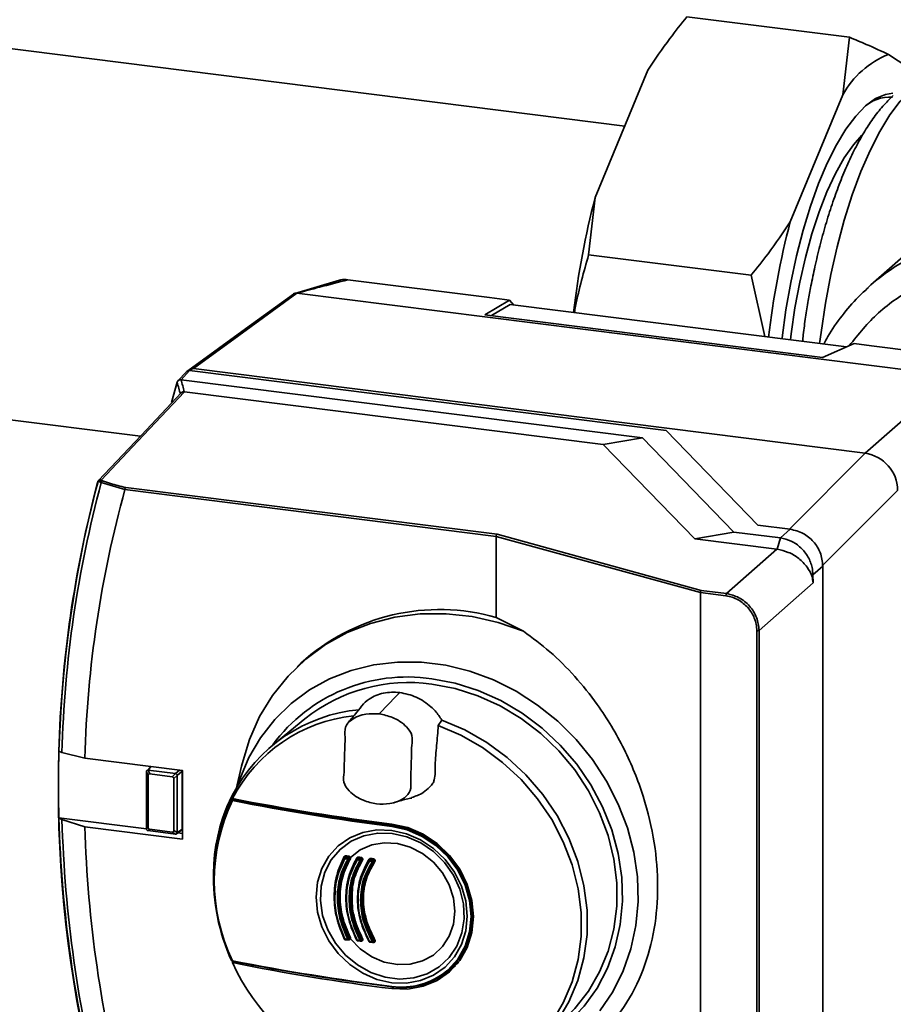
# Paper-space layout 'Blatt1' of a CAD drawing. Units: millimetres. Extents: x 0 to 5940, y 0 to 4200.
# Drawn here: x 4821 to 4905, y 1119 to 1214 of the extents above; entities that cross this region are included whole.
import ezdxf

# ---------------------------------------------------------------- set-up
doc = ezdxf.new("R2010")
doc.units = ezdxf.units.MM
doc.header["$LTSCALE"] = 10

psp = doc.layouts.new('Blatt1')

# ---------------------------------------------------------------- linework, layer by layer
at = {"color": 7, "linetype": 'Continuous', "lineweight": 35}
for p, q in [((4884.774, 1213.811), (4900.364, 1211.846)), ((4878.809, 1203.337), (4807.082, 1212.374)), ((4899.726, 1206.33), (4900.364, 1211.846)), ((4904.12, 1210.205), (4906.942, 1208.349)), ((4875.983, 1196.496), (4881.018, 1208.687)), ((4894.692, 1194.139), (4899.726, 1206.33)), ((4875.983, 1196.496), (4875.346, 1190.98)), ((4907.686, 1192.732), (4902.427, 1188.094)), ((4875.346, 1190.98), (4890.936, 1189.016)), ((4851.434, 1188.553), (4847.158, 1187.287)), ((4852.242, 1188.591), (4865.852, 1186.876)), ((4892.253, 1183.133), (4890.936, 1189.016)), ((4847.366, 1187.301), (4847.361, 1187.301)), ((4847.366, 1187.301), (4910.304, 1179.371)), ((4902.158, 1187.852), (4902.427, 1188.094)), ((4865.404, 1185.229), (4867.742, 1186.638)), ((4865.852, 1186.876), (4867.742, 1186.638)), ((4868.187, 1186.165), (4867.742, 1186.638)), ((4867.807, 1186.213), (4866.04, 1185.149)), ((4900.09, 1182.146), (4867.807, 1186.213)), ((4865.404, 1185.229), (4897.799, 1181.147)), ((4900.833, 1182.469), (4897.799, 1181.147)), ((4900.833, 1182.469), (4902.47, 1182.263)), ((4902.47, 1182.263), (4913.375, 1180.889)), ((4836.773, 1179.771), (4835.94, 1178.888)), ((4837.069, 1179.871), (4836.248, 1179.001)), ((4882.772, 1174.113), (4837.069, 1179.871)), ((4837.424, 1180.064), (4901.878, 1171.943)), ((4880.505, 1173.425), (4836.248, 1179.001)), ((4910.301, 1179.372), (4901.878, 1171.943)), ((4835.344, 1176.809), (4835.872, 1178.759)), ((4802.665, 1177.318), (4832.339, 1173.579)), ((4876.734, 1172.778), (4836.561, 1177.84)), ((4891.578, 1165.055), (4882.772, 1174.113)), ((4880.505, 1173.425), (4876.734, 1172.778)), ((4880.505, 1173.425), (4889.293, 1164.387)), ((4885.525, 1163.737), (4876.734, 1172.778)), ((4894.615, 1164.673), (4901.878, 1171.943)), ((4830.86, 1168.467), (4828.593, 1169.134)), ((4830.859, 1168.459), (4830.86, 1168.467)), ((4866.479, 1163.972), (4830.859, 1168.459)), ((4830.932, 1168.664), (4866.559, 1164.176)), ((4897.714, 1161.118), (4904.996, 1168.408)), ((4894.698, 1164.662), (4891.578, 1165.055)), ((4893.749, 1163.825), (4894.698, 1164.662)), ((4866.479, 1163.971), (4866.479, 1163.972)), ((4886.078, 1158.583), (4866.479, 1163.971)), ((4866.479, 1163.971), (4866.479, 1156.189)), ((4866.559, 1164.176), (4886.158, 1158.787)), ((4885.525, 1163.737), (4889.293, 1164.387)), ((4893.414, 1162.744), (4885.525, 1163.737)), ((4889.293, 1164.387), (4893.749, 1163.825)), ((4893.442, 1162.74), (4893.749, 1163.825)), ((4888.581, 1158.482), (4893.414, 1162.744)), ((4893.442, 1162.74), (4893.414, 1162.744)), ((4897.815, 1161.129), (4896.866, 1160.292)), ((4897.815, 1161.129), (4897.815, 1105.901)), ((4896.866, 1160.292), (4896.874, 1159.514)), ((4896.874, 1159.514), (4891.697, 1154.948)), ((4886.078, 1158.583), (4886.078, 1100.002)), ((4886.078, 1158.583), (4886.078, 1158.583)), ((4888.524, 1158.275), (4886.078, 1158.583)), ((4886.158, 1158.787), (4888.581, 1158.482)), ((4866.479, 1156.189), (4869.105, 1154.87)), ((4891.485, 1102.304), (4891.485, 1154.918)), ((4891.697, 1154.948), (4891.697, 1102.335)), ((4847.739, 1151.796), (4847.395, 1151.47)), ((4856.838, 1148.599), (4855.322, 1147.016)), ((4856.838, 1148.599), (4857.225, 1149.003)), ((4855.322, 1147.016), (4855.263, 1146.954)), ((4848.134, 1146.482), (4845.038, 1143.949)), ((4860.918, 1145.817), (4861.25, 1146.345)), ((4824.53, 1143.358), (4824.524, 1143.361)), ((4824.821, 1143.243), (4824.53, 1143.358)), ((4827.014, 1142.705), (4824.821, 1143.243)), ((4836.385, 1141.524), (4827.014, 1142.705)), ((4832.923, 1141.397), (4832.923, 1141.404)), ((4833.077, 1141.045), (4832.923, 1141.397)), ((4832.923, 1135.926), (4832.923, 1141.397)), ((4833.335, 1141.909), (4832.956, 1141.496)), ((4833.077, 1141.045), (4833.077, 1136.061)), ((4833.408, 1141.899), (4833.079, 1141.542)), ((4833.079, 1141.542), (4833.086, 1141.541)), ((4833.086, 1141.541), (4833.24, 1141.188)), ((4833.086, 1141.541), (4835.709, 1141.21)), ((4835.378, 1140.919), (4833.24, 1141.188)), ((4835.378, 1140.919), (4835.709, 1141.21)), ((4835.871, 1141.026), (4835.541, 1140.735)), ((4835.709, 1141.21), (4835.715, 1141.209)), ((4835.715, 1141.209), (4836.111, 1141.559)), ((4836.354, 1141.459), (4835.871, 1141.033)), ((4835.871, 1141.033), (4835.871, 1141.026)), ((4835.871, 1141.026), (4835.871, 1135.554)), ((4836.354, 1141.459), (4836.354, 1135.891)), ((4836.385, 1134.927), (4836.385, 1141.524)), ((4842.038, 1141.92), (4841.541, 1139.735)), ((4835.541, 1135.751), (4835.541, 1140.735)), ((4841.169, 1138.855), (4841.173, 1138.758)), ((4824.524, 1136.969), (4824.53, 1136.965)), ((4832.924, 1135.911), (4824.524, 1136.969)), ((4824.53, 1136.965), (4824.821, 1136.802)), ((4824.821, 1136.802), (4827.014, 1136.107)), ((4856.493, 1136.24), (4856.618, 1136.356)), ((4827.014, 1136.107), (4836.385, 1134.927)), ((4832.923, 1135.926), (4833.077, 1136.061)), ((4832.923, 1135.919), (4832.923, 1135.926)), ((4833.086, 1135.741), (4833.079, 1135.742)), ((4833.24, 1135.877), (4833.086, 1135.741)), ((4835.709, 1135.411), (4833.086, 1135.741)), ((4833.24, 1135.877), (4835.378, 1135.608)), ((4835.709, 1135.411), (4835.378, 1135.608)), ((4835.541, 1135.751), (4835.871, 1135.554)), ((4835.715, 1135.41), (4835.709, 1135.411)), ((4835.814, 1135.433), (4836.298, 1135.777)), ((4835.871, 1135.548), (4836.354, 1135.891)), ((4835.871, 1135.554), (4835.871, 1135.548)), ((4836.385, 1135.475), (4835.95, 1135.53)), ((4851.98, 1133.186), (4851.931, 1133.143)), ((4852.026, 1133.194), (4851.987, 1133.159)), ((4852.262, 1133.132), (4852.316, 1133.179)), ((4852.397, 1133.065), (4852.33, 1133.006)), ((4853.111, 1133.024), (4853.096, 1133.005)), ((4853.177, 1133.082), (4853.111, 1133.024)), ((4853.223, 1133.09), (4853.166, 1133.04)), ((4853.445, 1133.011), (4853.502, 1133.061)), ((4853.576, 1132.94), (4853.511, 1132.883)), ((4854.291, 1132.897), (4854.278, 1132.88)), ((4854.356, 1132.955), (4854.29, 1132.897)), ((4854.342, 1132.942), (4854.347, 1132.946)), ((4854.402, 1132.963), (4854.346, 1132.913)), ((4854.628, 1132.881), (4854.685, 1132.931)), ((4854.757, 1132.807), (4854.693, 1132.751)), ((4839.374, 1132.115), (4839.365, 1131.847)), ((4851.076, 1129.983), (4850.995, 1129.425)), ((4851.95, 1125.38), (4851.956, 1125.384)), ((4851.974, 1125.3), (4852.25, 1125.273)), ((4852.318, 1125.291), (4852.393, 1125.358)), ((4852.33, 1125.384), (4852.397, 1125.443)), ((4853.128, 1125.248), (4853.112, 1125.27)), ((4853.153, 1125.181), (4853.431, 1125.152)), ((4853.5, 1125.17), (4853.575, 1125.236)), ((4853.511, 1125.265), (4853.576, 1125.323)), ((4854.297, 1125.138), (4854.308, 1125.144)), ((4854.311, 1125.119), (4854.297, 1125.138)), ((4854.331, 1125.054), (4854.614, 1125.023)), ((4854.683, 1125.04), (4854.757, 1125.105)), ((4854.693, 1125.138), (4854.757, 1125.194)), ((4861.742, 1122.188), (4862.573, 1122.868)), ((4856.471, 1120.585), (4856.64, 1120.742))]:
    psp.add_line(p, q, dxfattribs=at)
at = {"color": 7, "linetype": 'Continuous', "lineweight": 35, "flags": 128}
for points in [[(4893.893, 1182.927), (4893.905, 1183.029), (4894.27, 1185.698), (4894.731, 1188.327), (4895.282, 1190.885), (4895.917, 1193.339), (4896.627, 1195.658), (4897.404, 1197.813), (4898.237, 1199.776), (4899.118, 1201.525), (4900.033, 1203.035), (4900.972, 1204.289), (4901.923, 1205.27), (4902.874, 1205.966), (4903.813, 1206.369), (4904.543, 1206.476)], [(4906.236, 1206.75), (4905.235, 1205.711), (4904.245, 1204.395), (4903.28, 1202.819), (4902.349, 1201), (4901.465, 1198.959), (4900.636, 1196.722), (4899.873, 1194.312), (4899.185, 1191.759), (4898.579, 1189.093), (4898.063, 1186.344), (4897.643, 1183.544), (4897.509, 1182.471)], [(4901.554, 1202.461), (4900.743, 1201.542), (4899.869, 1200.28), (4899.022, 1198.77), (4898.215, 1197.033), (4897.459, 1195.094), (4896.765, 1192.98), (4896.142, 1190.721), (4895.6, 1188.348), (4895.145, 1185.894), (4894.785, 1183.395), (4894.717, 1182.823)], [(4847.361, 1187.301), (4841.796, 1183.248), (4837.424, 1180.064)], [(4847.017, 1187.222), (4842.414, 1183.869), (4836.894, 1179.848)], [(4836.287, 1177.761), (4832.417, 1173.662), (4828.332, 1169.334)], [(4836.561, 1177.84), (4832.084, 1173.098), (4828.567, 1169.372)], [(4828.239, 1169.178), (4828.234, 1169.172), (4828.231, 1169.166), (4828.23, 1169.159), (4828.23, 1169.152), (4828.232, 1169.144), (4828.236, 1169.136), (4828.241, 1169.129), (4828.248, 1169.121)], [(4842.037, 1141.918), (4842.092, 1142.153), (4842.803, 1144.483), (4843.785, 1146.68), (4845.024, 1148.716), (4846.506, 1150.564), (4848.209, 1152.198), (4850.112, 1153.598), (4852.189, 1154.744), (4854.413, 1155.623), (4856.755, 1156.221), (4859.182, 1156.532), (4861.664, 1156.55), (4864.167, 1156.276), (4866.658, 1155.714), (4869.105, 1154.87)], [(4841.66, 1140.032), (4841.876, 1140.689), (4842.75, 1142.751), (4843.873, 1144.662), (4845.229, 1146.396), (4846.799, 1147.928), (4848.56, 1149.236), (4850.49, 1150.303), (4852.559, 1151.113), (4854.739, 1151.654), (4857, 1151.92), (4859.309, 1151.906), (4861.635, 1151.613), (4863.945, 1151.045), (4866.205, 1150.209), (4868.386, 1149.119), (4870.455, 1147.787), (4872.384, 1146.235), (4874.146, 1144.482), (4875.715, 1142.555), (4877.071, 1140.48), (4878.194, 1138.285), (4879.068, 1136.003), (4879.681, 1133.664), (4880.025, 1131.302), (4880.094, 1128.951), (4879.887, 1126.642), (4879.408, 1124.408), (4878.663, 1122.281), (4877.663, 1120.291), (4876.421, 1118.465)], [(4870.36, 1115.176), (4871.776, 1116.037), (4873.441, 1117.358), (4874.907, 1118.898), (4876.152, 1120.635), (4877.157, 1122.542), (4877.906, 1124.59), (4878.388, 1126.748), (4878.596, 1128.984), (4878.527, 1131.263), (4878.181, 1133.551), (4877.564, 1135.814), (4876.686, 1138.016), (4875.559, 1140.125), (4874.201, 1142.109), (4872.632, 1143.938), (4870.876, 1145.583), (4868.96, 1147.02), (4866.912, 1148.228), (4864.765, 1149.187), (4862.549, 1149.883), (4860.3, 1150.307)], [(4860.3, 1149.795), (4862.53, 1149.372), (4864.726, 1148.673), (4866.851, 1147.71), (4868.873, 1146.496), (4870.76, 1145.051), (4872.483, 1143.398), (4874.013, 1141.563), (4875.326, 1139.575), (4876.403, 1137.466), (4877.226, 1135.267), (4877.781, 1133.016), (4878.062, 1130.745), (4878.062, 1128.493), (4877.781, 1126.293), (4877.226, 1124.181), (4876.403, 1122.191), (4875.326, 1120.352), (4874.013, 1118.695), (4873.29, 1117.96)], [(4860.918, 1145.817), (4863.09, 1144.897), (4865.161, 1143.714), (4867.099, 1142.288), (4868.87, 1140.644), (4870.447, 1138.806), (4871.802, 1136.807), (4872.915, 1134.679), (4873.765, 1132.456), (4874.34, 1130.176), (4874.63, 1127.876), (4874.63, 1125.594), (4874.34, 1123.367), (4873.765, 1121.231), (4872.915, 1119.223), (4871.802, 1117.375), (4870.447, 1115.717), (4868.87, 1114.277), (4867.099, 1113.079), (4865.161, 1112.142), (4863.09, 1111.481), (4860.918, 1111.107)], [(4861.25, 1111.079), (4863.458, 1111.456), (4865.565, 1112.126), (4867.536, 1113.077), (4869.338, 1114.294), (4870.942, 1115.757), (4872.321, 1117.441), (4873.452, 1119.319), (4874.317, 1121.36), (4874.902, 1123.531), (4875.197, 1125.795), (4875.197, 1128.115), (4874.902, 1130.454), (4874.317, 1132.771), (4873.452, 1135.031), (4872.321, 1137.194), (4870.942, 1139.226), (4869.338, 1141.093), (4867.536, 1142.764), (4865.565, 1144.211), (4863.458, 1145.412), (4861.25, 1146.345)], [(4856.471, 1120.585), (4858, 1120.545), (4859.469, 1120.809), (4860.823, 1121.368), (4862.01, 1122.2), (4862.984, 1123.274), (4863.708, 1124.547), (4864.154, 1125.972), (4864.305, 1127.494), (4864.154, 1129.053), (4863.708, 1130.59), (4862.984, 1132.046), (4862.01, 1133.366), (4860.823, 1134.497), (4859.469, 1135.397), (4858, 1136.032), (4856.471, 1136.376)], [(4856.453, 1121.158), (4855.038, 1121.477), (4853.679, 1122.064), (4852.425, 1122.897), (4851.327, 1123.944), (4850.426, 1125.164), (4849.756, 1126.512), (4849.343, 1127.934), (4849.204, 1129.377), (4849.343, 1130.785), (4849.756, 1132.104), (4850.426, 1133.282), (4851.327, 1134.276), (4852.425, 1135.046), (4853.679, 1135.563), (4855.038, 1135.808), (4856.453, 1135.77), (4857.867, 1135.451), (4859.226, 1134.864), (4860.48, 1134.031), (4861.578, 1132.984), (4862.48, 1131.764), (4863.149, 1130.416), (4863.562, 1128.994), (4863.701, 1127.551), (4863.562, 1126.143), (4863.149, 1124.824), (4862.48, 1123.646), (4861.578, 1122.652), (4860.48, 1121.882), (4859.226, 1121.365), (4857.867, 1121.12), (4856.453, 1121.158)], [(4856.512, 1135.474), (4855.123, 1135.507), (4853.79, 1135.253), (4852.569, 1134.724), (4851.509, 1133.94), (4850.654, 1132.935), (4850.039, 1131.749), (4849.689, 1130.43), (4849.618, 1129.033), (4849.829, 1127.615), (4850.315, 1126.233), (4851.053, 1124.946), (4852.016, 1123.804), (4853.162, 1122.855), (4854.446, 1122.138), (4855.814, 1121.683), (4857.21, 1121.507), (4858.579, 1121.618), (4859.862, 1122.011), (4861.008, 1122.671), (4861.971, 1123.57), (4862.71, 1124.672), (4863.195, 1125.931), (4863.406, 1127.296), (4863.335, 1128.71), (4862.985, 1130.117), (4862.37, 1131.459), (4861.515, 1132.68), (4860.456, 1133.73), (4859.234, 1134.567), (4857.902, 1135.157), (4856.512, 1135.474)], [(4861.698, 1122.249), (4861.844, 1122.374), (4862.79, 1123.416), (4863.493, 1124.654), (4863.926, 1126.038), (4864.073, 1127.516), (4863.926, 1129.03), (4863.493, 1130.523), (4862.79, 1131.938), (4861.844, 1133.219), (4860.691, 1134.318), (4859.376, 1135.192), (4857.948, 1135.809), (4856.464, 1136.143)], [(4856.493, 1136.24), (4857.991, 1135.903), (4859.432, 1135.281), (4860.76, 1134.398), (4861.923, 1133.289), (4862.878, 1131.996), (4863.588, 1130.568), (4864.025, 1129.061), (4864.173, 1127.532), (4864.025, 1126.04), (4863.588, 1124.643), (4862.878, 1123.395), (4861.923, 1122.342), (4861.744, 1122.189)], [(4852.495, 1125.356), (4853.438, 1124.4), (4854.538, 1123.649), (4855.743, 1123.14), (4856.996, 1122.897), (4858.239, 1122.931), (4859.41, 1123.241), (4860.456, 1123.811), (4861.325, 1124.616), (4861.978, 1125.616), (4862.382, 1126.764), (4862.519, 1128.005), (4862.382, 1129.281), (4861.978, 1130.531), (4861.325, 1131.695), (4860.456, 1132.719), (4859.41, 1133.553), (4858.239, 1134.158), (4856.996, 1134.505), (4855.743, 1134.578), (4854.538, 1134.372), (4853.438, 1133.899), (4852.495, 1133.18)], [(4851.955, 1133.162), (4851.956, 1133.164), (4851.957, 1133.175), (4851.954, 1133.187), (4851.947, 1133.201), (4851.936, 1133.214), (4851.921, 1133.227), (4851.905, 1133.238), (4851.887, 1133.247)], [(4851.918, 1133.127), (4851.914, 1133.12), (4851.912, 1133.112), (4851.914, 1133.102), (4851.918, 1133.092), (4851.926, 1133.081), (4851.937, 1133.069), (4851.949, 1133.059), (4851.963, 1133.049)], [(4853.099, 1133.01), (4853.094, 1133.003), (4853.092, 1132.995), (4853.094, 1132.985), (4853.098, 1132.974), (4853.106, 1132.963), (4853.115, 1132.951), (4853.128, 1132.94), (4853.141, 1132.93)], [(4854.28, 1132.885), (4854.275, 1132.878), (4854.273, 1132.869), (4854.274, 1132.859), (4854.278, 1132.848), (4854.285, 1132.837), (4854.294, 1132.825), (4854.306, 1132.814), (4854.319, 1132.803)], [(4854.297, 1133.016), (4854.31, 1133.005), (4854.321, 1132.994), (4854.331, 1132.982), (4854.338, 1132.971), (4854.342, 1132.96), (4854.343, 1132.95), (4854.342, 1132.943)], [(4851.909, 1125.369), (4851.905, 1125.367), (4851.887, 1125.359)], [(4851.979, 1125.298), (4851.977, 1125.298), (4851.974, 1125.3)], [(4852.034, 1125.295), (4852.034, 1125.287), (4852.034, 1125.268)], [(4852.254, 1125.271), (4852.253, 1125.271), (4852.25, 1125.273)], [(4853.128, 1125.277), (4853.126, 1125.276), (4853.112, 1125.27)], [(4853.157, 1125.179), (4853.156, 1125.179), (4853.153, 1125.181)], [(4853.436, 1125.15), (4853.435, 1125.15), (4853.431, 1125.152)], [(4854.336, 1125.052), (4854.335, 1125.052), (4854.331, 1125.054)], [(4854.619, 1125.02), (4854.618, 1125.02), (4854.614, 1125.023)], [(4841.176, 1123.249), (4841.178, 1123.236), (4841.18, 1123.224), (4841.184, 1123.214), (4841.19, 1123.206), (4841.196, 1123.201), (4841.203, 1123.198), (4841.211, 1123.198), (4841.218, 1123.201)], [(4862.886, 1123.141), (4862.755, 1123.023), (4862.575, 1122.869)], [(4862.572, 1122.76), (4861.629, 1122.132), (4861.383, 1122.004)], [(4856.464, 1120.805), (4856.465, 1120.792), (4856.467, 1120.78), (4856.47, 1120.77), (4856.473, 1120.763), (4856.477, 1120.758), (4856.482, 1120.755), (4856.487, 1120.756), (4856.493, 1120.759)]]:
    psp.add_lwpolyline(points, dxfattribs=at)
at = {"color": 7, "linetype": 'Continuous', "lineweight": 35}
for centre, radius, start, end in [((4907.396, 1202.062), 8.778, 111.91702, 150.90223), ((4904.226, 1202.504), 3.597, 85.87505, 133.99442), ((4952.825, 1176.298), 79.452, 165.27298, 173.389), ((4971.533, 1173.941), 79.452, 165.27298, 173.389), ((4916.67, 1171.569), 21.816, 82.01807, 130.75659), ((5275.245, 1296.686), 454.501, 195.00664, 195.15825), ((5276.609, 1296.513), 456.195, 194.95824, 195.10951), ((4901.356, 1168.34), 3.64, 1.05871, 81.76054), ((4828.633, 1169.185), 0.198, 109.36683, 173.64308), ((4829.346, 1170.968), 1.776, 243.97551, 249.11476), ((4941.492, 1139.737), 117.018, 165.42814, 194.57186), ((4935.446, 1140.501), 110.953, 165.0521, 178.52469), ((4935.306, 1140.367), 110.522, 164.91328, 178.50929), ((4934.927, 1139.761), 107.953, 164.58283, 178.43708), ((4829.324, 1170.932), 1.941, 242.76754, 247.89658), ((4828.8, 1169.121), 0.207, 114.81925, 176.24973), ((4888.861, 1158.293), 0.338, 146.10669, 183.19685), ((4861.036, 1137.24), 19.716, 73.97504, 132.40974), ((4891.545, 1155.25), 0.338, 259.6224, 296.71256), ((4857.927, 1134.477), 16.006, 81.47697, 143.59196), ((4858.061, 1134.02), 15.933, 81.92354, 128.54583), ((4854.708, 1132.171), 15.231, 95.12691, 152.93166), ((4854.447, 1131.881), 14.979, 96.3765, 152.39969), ((4941.511, 1140.165), 117.031, 178.43525, 181.56475), ((4855.835, 1131.339), 16.478, 153.42422, 178.22002), ((4856.093, 1131.597), 16.727, 153.79075, 178.22675), ((4857.254, 1130.943), 17.824, 154.4267, 205.5733), ((4855.07, 1132.007), 15.628, 152.99998, 153.48296), ((4841.173, 1138.673), 0.0842, 89.86028, 153.55528), ((4898.152, 1144.464), 57.258, 185.37308, 185.65616), ((4884.409, 1360.324), 225.684, 258.95503, 262.88908), ((4841.3, 1138.639), 0.124, 131.14829, 180.96975), ((4881.877, 1340.027), 205.461, 258.57429, 262.8949), ((4881.884, 1339.945), 205.281, 258.57429, 262.8949), ((4947.656, 1140.501), 123.177, 181.64512, 194.20931), ((4947.582, 1140.367), 122.813, 181.66339, 194.33479), ((4947.208, 1139.761), 120.249, 181.74097, 194.63208), ((4856.625, 1136.148), 0.161, 145.08617, 181.88601), ((4851.977, 1133.09), 0.0695, 81.84361, 131.09435), ((4852.167, 1133.063), 0.204, 152.00302, 184.05064), ((4835.035, 959.419), 174.453, 84.34048, 84.4314), ((4835.036, 959.307), 174.676, 84.34048, 84.4314), ((4851.421, 1133.293), 0.613, 350.71336, 2.23945), ((4852.439, 1133.036), 0.201, 151.60112, 184.09398), ((4852.298, 1133.089), 0.0891, 228.65347, 291.34108), ((4852.252, 1133.045), 0.0873, 333.14037, 83.23785), ((4852.054, 1133.277), 0.279, 339.60166, 3.90958), ((4852.429, 1132.981), 0.0894, 48.53191, 111.25057), ((4852.55, 1132.96), 0.227, 103.95314, 131.77367), ((4853.156, 1132.971), 0.0695, 81.8627, 131.22943), ((4853.073, 1133.059), 0.089, 7.31469, 63.51637), ((4853.334, 1132.944), 0.193, 150.29066, 184.23088), ((4835.303, 962.054), 171.805, 83.94695, 84.0403), ((4835.305, 961.945), 172.025, 83.94695, 84.0403), ((4853.056, 1133.186), 0.193, 330.18535, 4.25932), ((4834.915, 958.469), 175.579, 83.92339, 84.01481), ((4834.917, 958.36), 175.798, 83.92339, 84.01481), ((4853.61, 1132.915), 0.191, 149.88833, 184.27151), ((4853.48, 1132.964), 0.0872, 226.36928, 291.1594), ((4853.435, 1132.924), 0.087, 331.40991, 83.37987), ((4853.337, 1133.157), 0.19, 329.792, 4.29914), ((4853.608, 1132.858), 0.0874, 46.25266, 111.06159), ((4854.336, 1132.844), 0.0695, 81.88514, 131.35557), ((4854.502, 1132.817), 0.184, 148.59426, 184.39761), ((4835.606, 964.837), 169.006, 83.5464, 83.64271), ((4835.608, 964.731), 169.222, 83.5464, 83.64271), ((4854.246, 1133.058), 0.183, 328.52656, 4.42282), ((4835.22, 961.262), 172.769, 83.53113, 83.62544), ((4835.222, 961.157), 172.985, 83.53113, 83.62544), ((4854.783, 1132.785), 0.182, 148.19015, 184.43551), ((4854.663, 1132.83), 0.0849, 223.82843, 290.94863), ((4854.619, 1132.795), 0.0867, 329.43347, 83.5484), ((4854.531, 1133.027), 0.181, 328.13132, 4.46005), ((4854.787, 1132.727), 0.0852, 43.71615, 110.84271), ((4858.529, 1131.257), 19.174, 178.22539, 204.61409), ((4852.029, 1125.122), 0.275, 105.69489, 115.2931), ((4851.909, 1125.445), 0.101, 271.65804, 302.37526), ((4852.055, 1125.346), 0.0926, 171.48887, 209.20201), ((4835.035, 951.73), 174.453, 84.34048, 84.4314), ((4852.329, 1125.319), 0.0916, 171.40966, 209.57497), ((4852.019, 1125.822), 0.536, 294.13143, 305.3877), ((4852.264, 1125.346), 0.0761, 314.2361, 30.462), ((4852.052, 1125.271), 0.282, 357.72789, 6.58011), ((4852.707, 1125.007), 0.535, 114.10531, 125.41833), ((4852.429, 1125.256), 0.12, 56.41223, 104.49618), ((4853.08, 1125.335), 0.113, 276.48478, 302.96158), ((4853.229, 1125.227), 0.0886, 171.16286, 210.77799), ((4835.303, 954.364), 171.805, 83.94695, 84.0403), ((4853.506, 1125.198), 0.0877, 171.09132, 211.14116), ((4853.126, 1125.81), 0.667, 296.08146, 305.24092), ((4853.448, 1125.225), 0.0754, 313.70475, 32.80845), ((4853.372, 1125.155), 0.155, 357.15395, 13.35543), ((4853.96, 1124.781), 0.664, 116.06109, 125.28686), ((4854.244, 1125.227), 0.136, 282.26456, 303.49663), ((4854.403, 1125.1), 0.0851, 170.8697, 212.30513), ((4835.606, 957.147), 169.006, 83.5464, 83.64271), ((4854.685, 1125.068), 0.0843, 170.80455, 212.66302), ((4854.167, 1125.887), 0.915, 298.35007, 305.09939), ((4854.631, 1125.095), 0.0759, 314.82666, 34.66804), ((4854.567, 1125.025), 0.145, 356.92604, 14.66956), ((4855.279, 1124.453), 0.907, 118.33501, 125.1619), ((4841.173, 1123.309), 0.0843, 216.62865, 270.36656), ((4909.416, 1129.249), 68.521, 185.04305, 185.16525), ((4860.349, 1131.911), 21.112, 204.72659, 246.37222), ((4881.964, 1325.096), 206.094, 258.58414, 262.89453), ((4884.314, 1344.066), 224.991, 258.94604, 262.88942), ((4884.319, 1343.824), 224.794, 258.94604, 262.88942), ((4857.425, 1127.531), 6.794, 261.86629, 308.96639), ((4857.463, 1127.551), 6.861, 261.87168, 308.60498)]:
    psp.add_arc(centre, radius, start, end, dxfattribs=at)
for points, knots in [([(4884.774, 1213.811), (4884.224, 1213.124), (4882.881, 1211.448), (4881.71, 1209.712), (4881.018, 1208.687)], [0, 0, 0, 0, 0.409306, 1, 1, 1, 1]), ([(4900.364, 1211.846), (4900.914, 1211.619), (4902.257, 1211.065), (4903.428, 1210.524), (4904.12, 1210.205)], [0, 0, 0, 0, 0.409306, 1, 1, 1, 1]), ([(4904.574, 1206.258), (4904.234, 1205.931), (4903.552, 1205.273), (4902.617, 1204.062), (4901.729, 1202.699), (4900.895, 1201.184), (4900.11, 1199.528), (4899.376, 1197.743), (4898.697, 1195.849), (4898.078, 1193.875), (4897.531, 1191.869), (4897.064, 1189.907), (4896.701, 1188.154), (4896.406, 1186.539), (4896.158, 1184.979), (4895.968, 1183.669), (4895.887, 1182.891), (4895.865, 1182.678)], [0, 0, 0, 0, 0.078392, 0.157447, 0.235532, 0.313132, 0.390294, 0.466965, 0.542989, 0.618026, 0.691308, 0.760743, 0.823665, 0.870506, 0.923261, 0.979012, 1, 1, 1, 1]), ([(4890.936, 1189.016), (4891.486, 1189.702), (4892.829, 1191.379), (4894, 1193.114), (4894.692, 1194.139)], [0, 0, 0, 0, 0.4093059, 1, 1, 1, 1]), ([(4875.346, 1190.98), (4874.885, 1189.351), (4874.369, 1187.524), (4874.018, 1185.64), (4873.98, 1185.435)], [0, 0, 0, 0, 0.891605, 1, 1, 1, 1]), ([(4900.348, 1182.258), (4901.235, 1183.361), (4902.576, 1185.027), (4904.833, 1186.773), (4906.663, 1187.902), (4908.61, 1188.812), (4911.271, 1189.703), (4914.682, 1190.318), (4917.468, 1190.128), (4918.821, 1190.036)], [0, 0, 0, 0, 0.204466, 0.308994, 0.413541, 0.515905, 0.618288, 0.814662, 1, 1, 1, 1]), ([(4852.242, 1188.591), (4851.333, 1188.352), (4849.704, 1187.922), (4848.082, 1187.491), (4847.366, 1187.301)], [0, 0, 0, 0, 0.557795, 1, 1, 1, 1]), ([(4851.383, 1188.514), (4851.445, 1188.538), (4851.71, 1188.64), (4852.012, 1188.612), (4852.242, 1188.591)], [0, 0, 0, 0, 0.235394, 1, 1, 1, 1]), ([(4847.019, 1187.22), (4847.023, 1187.223), (4847.068, 1187.267), (4847.186, 1187.304), (4847.304, 1187.302), (4847.361, 1187.301)], [0, 0, 0, 0, 0.041407, 0.536193, 1, 1, 1, 1]), ([(4902.171, 1187.821), (4901.85, 1187.534), (4900.937, 1186.72), (4899.641, 1185.15), (4898.538, 1183.629), (4898.044, 1182.662), (4897.92, 1182.419)], [0, 0, 0, 0, 0.187352, 0.532394, 0.882969, 1, 1, 1, 1]), ([(4836.771, 1179.763), (4836.777, 1179.77), (4836.804, 1179.809), (4836.902, 1179.866), (4837.006, 1179.869), (4837.069, 1179.871)], [0, 0, 0, 0, 0.087328, 0.443576, 1, 1, 1, 1]), ([(4837.424, 1180.064), (4837.412, 1180.064), (4837.388, 1180.064), (4837.344, 1180.054), (4837.267, 1180.029), (4837.13, 1179.964), (4837.027, 1179.903), (4836.958, 1179.863)], [0, 0, 0, 0, 0.0466397, 0.0958497, 0.2061953, 0.4663097, 1, 1, 1, 1]), ([(4835.873, 1178.762), (4835.888, 1178.801), (4835.919, 1178.878), (4836.014, 1178.959), (4836.128, 1179.005), (4836.208, 1179.002), (4836.245, 1179.001)], [0, 0, 0, 0, 0.261024, 0.52197, 0.783288, 1, 1, 1, 1]), ([(4836.248, 1179.001), (4836.247, 1179.001), (4836.246, 1179.001), (4836.245, 1179.001), (4836.245, 1179.001)], [0, 0, 0, 0, 0.56, 1, 1, 1, 1]), ([(4835.873, 1178.762), (4835.873, 1178.761), (4835.872, 1178.761), (4835.872, 1178.76), (4835.872, 1178.759)], [0, 0, 0, 0, 0.56, 1, 1, 1, 1]), ([(4836.558, 1177.84), (4836.514, 1177.84), (4836.427, 1177.84), (4836.333, 1177.804), (4836.298, 1177.766), (4836.291, 1177.758)], [0, 0, 0, 0, 0.440884, 0.881635, 1, 1, 1, 1]), ([(4836.558, 1177.84), (4836.558, 1177.84), (4836.559, 1177.84), (4836.56, 1177.84), (4836.561, 1177.84)], [0, 0, 0, 0, 0.56, 1, 1, 1, 1]), ([(4828.239, 1169.178), (4828.246, 1169.2), (4828.26, 1169.243), (4828.302, 1169.312), (4828.37, 1169.368), (4828.466, 1169.393), (4828.533, 1169.379), (4828.567, 1169.372)], [0, 0, 0, 0, 0.136933, 0.266901, 0.517326, 0.763532, 1, 1, 1, 1]), ([(4828.336, 1169.337), (4828.311, 1169.313), (4828.263, 1169.265), (4828.241, 1169.193), (4828.23, 1169.158)], [0, 0, 0, 0, 0.512505, 1, 1, 1, 1]), ([(4828.436, 1169.207), (4828.416, 1169.215), (4828.379, 1169.231), (4828.334, 1169.226), (4828.301, 1169.21), (4828.278, 1169.188), (4828.26, 1169.159), (4828.252, 1169.133), (4828.248, 1169.121)], [0, 0, 0, 0, 0.256926, 0.499089, 0.638811, 0.76459, 0.882538, 1, 1, 1, 1]), ([(4828.713, 1169.308), (4828.965, 1169.216), (4829.636, 1168.972), (4830.434, 1168.782), (4830.932, 1168.664)], [0, 0, 0, 0, 0.375685, 1, 1, 1, 1]), ([(4830.932, 1168.664), (4830.923, 1168.655), (4830.904, 1168.637), (4830.88, 1168.584), (4830.864, 1168.524), (4830.861, 1168.486), (4830.86, 1168.467)], [0, 0, 0, 0, 0.252397, 0.524839, 0.770124, 1, 1, 1, 1]), ([(4894.698, 1164.662), (4895.123, 1164.558), (4895.941, 1164.357), (4896.949, 1163.507), (4897.667, 1162.4), (4897.764, 1161.564), (4897.815, 1161.129)], [0, 0, 0, 0, 0.259932, 0.5, 0.740068, 1, 1, 1, 1]), ([(4866.559, 1164.176), (4866.549, 1164.167), (4866.527, 1164.148), (4866.5, 1164.095), (4866.482, 1164.032), (4866.48, 1163.991), (4866.479, 1163.972)], [0, 0, 0, 0, 0.246799, 0.5131063, 0.7657081, 1, 1, 1, 1]), ([(4893.749, 1163.825), (4894.099, 1163.746), (4894.8, 1163.587), (4895.73, 1162.924), (4896.437, 1162.039), (4896.81, 1161.11), (4896.85, 1160.524), (4896.866, 1160.292)], [0, 0, 0, 0, 0.214952, 0.429824, 0.644441, 0.859214, 1, 1, 1, 1]), ([(4896.874, 1159.514), (4896.853, 1159.713), (4896.796, 1160.262), (4896.338, 1161.051), (4895.548, 1161.877), (4894.528, 1162.498), (4893.799, 1162.66), (4893.442, 1162.74)], [0, 0, 0, 0, 0.12378, 0.341327, 0.562397, 0.785738, 1, 1, 1, 1]), ([(4886.078, 1158.583), (4886.079, 1158.602), (4886.081, 1158.643), (4886.099, 1158.706), (4886.126, 1158.759), (4886.148, 1158.778), (4886.158, 1158.787)], [0, 0, 0, 0, 0.234292, 0.486894, 0.753201, 1, 1, 1, 1]), ([(4891.485, 1154.918), (4891.472, 1155.125), (4891.448, 1155.534), (4891.205, 1156.311), (4890.669, 1157.183), (4889.871, 1157.823), (4889.131, 1158.161), (4888.728, 1158.237), (4888.524, 1158.275)], [0, 0, 0, 0, 0.131676, 0.260583, 0.5, 0.739417, 0.868324, 1, 1, 1, 1]), ([(4888.581, 1158.482), (4888.989, 1158.383), (4889.805, 1158.185), (4890.834, 1157.328), (4891.556, 1156.2), (4891.65, 1155.366), (4891.697, 1154.948)], [0, 0, 0, 0, 0.2500348, 0.5, 0.7499652, 1, 1, 1, 1]), ([(4869.105, 1154.87), (4869.957, 1154.239), (4871.674, 1152.966), (4874.049, 1150.582), (4876.518, 1147.514), (4878.832, 1143.665), (4880.675, 1139.137), (4881.739, 1134.647), (4882.079, 1130.341), (4881.739, 1126.214), (4880.675, 1122.282), (4878.832, 1118.721), (4876.518, 1116.087), (4874.049, 1114.313), (4871.674, 1113.176), (4869.957, 1112.804), (4869.105, 1112.62)], [0, 0, 0, 0, 0.059195, 0.119255, 0.17952, 0.264689, 0.347278, 0.425999, 0.5, 0.574001, 0.652722, 0.735311, 0.82048, 0.880745, 0.940805, 1, 1, 1, 1]), ([(4857.225, 1149.003), (4856.691, 1149.02), (4855.624, 1149.056), (4854.406, 1148.492), (4853.747, 1147.962), (4853.561, 1147.67), (4853.545, 1147.645)], [0, 0, 0, 0, 0.36794, 0.736107, 0.977877, 1, 1, 1, 1]), ([(4857.225, 1149.003), (4857.76, 1148.885), (4858.832, 1148.65), (4860.109, 1147.78), (4860.888, 1146.961), (4861.162, 1146.495), (4861.25, 1146.345)], [0, 0, 0, 0, 0.336847, 0.6739021, 0.8952411, 1, 1, 1, 1]), ([(4853.561, 1147.679), (4853.367, 1147.429), (4852.926, 1146.86), (4852.467, 1146.344), (4852.209, 1146.054)], [0, 0, 0, 0, 0.437832, 1, 1, 1, 1]), ([(4855.263, 1146.954), (4854.833, 1146.965), (4853.885, 1146.989), (4852.722, 1146.561), (4851.893, 1145.715), (4852.011, 1144.733), (4851.95, 1143.871), (4851.938, 1143.03), (4851.898, 1142.193), (4851.906, 1141.323), (4851.728, 1140.378), (4852.499, 1139.33), (4853.627, 1138.614), (4854.569, 1138.4), (4854.996, 1138.303)], [0, 0, 0, 0, 0.101925, 0.224903, 0.29771, 0.370199, 0.436631, 0.5, 0.563368, 0.6298, 0.702289, 0.775095, 0.898074, 1, 1, 1, 1]), ([(4854.996, 1138.303), (4855.426, 1138.292), (4856.375, 1138.268), (4857.538, 1138.696), (4858.366, 1139.542), (4858.248, 1140.524), (4858.309, 1141.385), (4858.321, 1142.226), (4858.361, 1143.064), (4858.353, 1143.934), (4858.531, 1144.878), (4857.761, 1145.926), (4856.633, 1146.643), (4855.69, 1146.857), (4855.263, 1146.954)], [0, 0, 0, 0, 0.101926, 0.224905, 0.29771, 0.370199, 0.436632, 0.5, 0.563368, 0.629801, 0.70229, 0.775096, 0.898075, 1, 1, 1, 1]), ([(4858.367, 1138.913), (4858.748, 1139.046), (4859.394, 1139.272), (4860.015, 1139.844), (4860.41, 1140.241), (4860.662, 1140.944), (4860.587, 1142.191), (4860.776, 1143.909), (4860.871, 1145.181), (4860.918, 1145.817)], [0, 0, 0, 0, 0.1542, 0.261956, 0.322938, 0.365941, 0.536693, 0.768297, 1, 1, 1, 1]), ([(4832.923, 1141.404), (4832.925, 1141.421), (4832.928, 1141.456), (4832.954, 1141.498), (4832.993, 1141.529), (4833.038, 1141.544), (4833.067, 1141.542), (4833.079, 1141.542)], [0, 0, 0, 0, 0.2121401, 0.4240538, 0.6388623, 0.8531571, 1, 1, 1, 1]), ([(4833.24, 1141.188), (4833.227, 1141.189), (4833.198, 1141.192), (4833.156, 1141.184), (4833.119, 1141.162), (4833.092, 1141.127), (4833.079, 1141.087), (4833.078, 1141.058), (4833.077, 1141.045)], [0, 0, 0, 0, 0.145398, 0.333777, 0.5, 0.666223, 0.854602, 1, 1, 1, 1]), ([(4835.715, 1141.209), (4835.732, 1141.206), (4835.767, 1141.198), (4835.812, 1141.165), (4835.848, 1141.121), (4835.868, 1141.075), (4835.87, 1141.045), (4835.871, 1141.033)], [0, 0, 0, 0, 0.21214, 0.424054, 0.638862, 0.853157, 1, 1, 1, 1]), ([(4836.354, 1141.459), (4836.353, 1141.481), (4836.352, 1141.506), (4836.338, 1141.528), (4836.336, 1141.53)], [0, 0, 0, 0, 0.878906, 1, 1, 1, 1]), ([(4835.541, 1140.735), (4835.54, 1140.747), (4835.539, 1140.777), (4835.525, 1140.821), (4835.499, 1140.862), (4835.462, 1140.893), (4835.42, 1140.912), (4835.391, 1140.917), (4835.378, 1140.919)], [0, 0, 0, 0, 0.145398, 0.333777, 0.5, 0.666223, 0.854602, 1, 1, 1, 1]), ([(4841.086, 1138.984), (4841.091, 1138.991), (4841.1, 1139.005), (4841.123, 1139.02), (4841.143, 1139.02), (4841.153, 1139.02)], [0, 0, 0, 0, 0.3109612, 0.6223695, 1, 1, 1, 1]), ([(4841.098, 1138.711), (4841.095, 1138.762), (4841.091, 1138.853), (4841.088, 1138.944), (4841.086, 1138.984)], [0, 0, 0, 0, 0.56, 1, 1, 1, 1]), ([(4841.176, 1138.637), (4841.163, 1138.643), (4841.138, 1138.656), (4841.114, 1138.676), (4841.1, 1138.695), (4841.098, 1138.706), (4841.098, 1138.711)], [0, 0, 0, 0, 0.286289, 0.548188, 0.785962, 1, 1, 1, 1]), ([(4841.173, 1138.758), (4841.174, 1138.755), (4841.175, 1138.75), (4841.184, 1138.743), (4841.198, 1138.737), (4841.212, 1138.734), (4841.218, 1138.732)], [0, 0, 0, 0, 0.221172, 0.45408, 0.729082, 1, 1, 1, 1]), ([(4856.614, 1138.422), (4857.046, 1138.546), (4857.704, 1138.735), (4858.211, 1138.835), (4858.385, 1138.87)], [0, 0, 0, 0, 0.657343, 1, 1, 1, 1]), ([(4833.079, 1135.742), (4833.062, 1135.746), (4833.027, 1135.754), (4832.98, 1135.786), (4832.945, 1135.829), (4832.926, 1135.877), (4832.924, 1135.907), (4832.923, 1135.919)], [0, 0, 0, 0, 0.21214, 0.424054, 0.638862, 0.853157, 1, 1, 1, 1]), ([(4833.077, 1136.061), (4833.078, 1136.048), (4833.079, 1136.019), (4833.092, 1135.975), (4833.119, 1135.934), (4833.156, 1135.903), (4833.198, 1135.884), (4833.227, 1135.879), (4833.24, 1135.877)], [0, 0, 0, 0, 0.145398, 0.333777, 0.5, 0.666223, 0.854602, 1, 1, 1, 1]), ([(4835.378, 1135.608), (4835.391, 1135.607), (4835.42, 1135.604), (4835.462, 1135.612), (4835.499, 1135.634), (4835.525, 1135.669), (4835.539, 1135.709), (4835.54, 1135.738), (4835.541, 1135.751)], [0, 0, 0, 0, 0.145398, 0.333777, 0.5, 0.666223, 0.854602, 1, 1, 1, 1]), ([(4835.871, 1135.548), (4835.869, 1135.53), (4835.866, 1135.496), (4835.839, 1135.452), (4835.8, 1135.421), (4835.757, 1135.408), (4835.727, 1135.41), (4835.715, 1135.41)], [0, 0, 0, 0, 0.21214, 0.424054, 0.638862, 0.853157, 1, 1, 1, 1]), ([(4836.296, 1135.779), (4836.3, 1135.781), (4836.321, 1135.792), (4836.346, 1135.83), (4836.351, 1135.87), (4836.354, 1135.891)], [0, 0, 0, 0, 0.1045507, 0.5344882, 1, 1, 1, 1]), ([(4851.887, 1125.359), (4851.62, 1126.033), (4851.087, 1127.378), (4850.861, 1129.469), (4851.086, 1131.507), (4851.619, 1132.666), (4851.887, 1133.247)], [0, 0, 0, 0, 0.250484, 0.499604, 0.749105, 1, 1, 1, 1]), ([(4851.918, 1125.352), (4851.641, 1126.007), (4851.086, 1127.317), (4850.866, 1129.387), (4851.086, 1131.395), (4851.641, 1132.55), (4851.918, 1133.127)], [0, 0, 0, 0, 0.25001, 0.5, 0.74999, 1, 1, 1, 1]), ([(4851.963, 1133.049), (4851.689, 1132.479), (4851.14, 1131.34), (4850.923, 1129.354), (4851.139, 1127.306), (4851.688, 1126.008), (4851.963, 1125.359)], [0, 0, 0, 0, 0.249572, 0.49927, 0.749707, 1, 1, 1, 1]), ([(4852.239, 1125.332), (4851.955, 1125.983), (4851.391, 1127.28), (4851.17, 1129.331), (4851.397, 1131.316), (4851.957, 1132.452), (4852.239, 1133.022)], [0, 0, 0, 0, 0.25141, 0.500691, 0.749394, 1, 1, 1, 1]), ([(4851.95, 1133.155), (4851.687, 1132.694), (4851.375, 1132.148), (4851.292, 1131.491), (4851.279, 1131.388)], [0, 0, 0, 0, 0.843349, 1, 1, 1, 1]), ([(4852.33, 1133.006), (4852.049, 1132.443), (4851.486, 1131.319), (4851.262, 1129.345), (4851.486, 1127.308), (4852.049, 1126.026), (4852.33, 1125.384)], [0, 0, 0, 0, 0.2500108, 0.4999998, 0.7499888, 1, 1, 1, 1]), ([(4852.397, 1125.443), (4852.115, 1126.084), (4851.552, 1127.367), (4851.328, 1129.403), (4851.552, 1131.377), (4852.115, 1132.502), (4852.397, 1133.065)], [0, 0, 0, 0, 0.25001, 0.5, 0.74999, 1, 1, 1, 1]), ([(4852.488, 1133.048), (4852.209, 1132.487), (4851.653, 1131.37), (4851.429, 1129.417), (4851.656, 1127.403), (4852.21, 1126.133), (4852.488, 1125.496)], [0, 0, 0, 0, 0.251474, 0.500596, 0.74929, 1, 1, 1, 1]), ([(4851.887, 1133.247), (4851.894, 1133.258), (4851.909, 1133.279), (4851.946, 1133.301), (4851.988, 1133.316), (4852.019, 1133.317), (4852.034, 1133.317)], [0, 0, 0, 0, 0.2428, 0.496328, 0.749469, 1, 1, 1, 1]), ([(4852.026, 1133.194), (4852.017, 1133.193), (4852, 1133.191), (4851.978, 1133.182), (4851.96, 1133.17), (4851.953, 1133.16), (4851.95, 1133.155)], [0, 0, 0, 0, 0.2892732, 0.548391, 0.7828426, 1, 1, 1, 1]), ([(4852.316, 1133.179), (4852.262, 1133.183), (4852.166, 1133.189), (4852.069, 1133.193), (4852.026, 1133.194)], [0, 0, 0, 0, 0.560014, 1, 1, 1, 1]), ([(4852.034, 1133.317), (4852.09, 1133.314), (4852.19, 1133.308), (4852.289, 1133.3), (4852.333, 1133.296)], [0, 0, 0, 0, 0.559965, 1, 1, 1, 1]), ([(4853.155, 1133.059), (4852.874, 1132.489), (4852.313, 1131.348), (4852.033, 1129.989), (4852.124, 1129.291), (4852.126, 1129.277)], [0, 0, 0, 0, 0.494968, 0.989862, 1, 1, 1, 1]), ([(4853.099, 1125.23), (4852.806, 1125.886), (4852.221, 1127.195), (4851.987, 1129.281), (4852.221, 1131.299), (4852.806, 1132.439), (4853.099, 1133.01)], [0, 0, 0, 0, 0.250019, 0.5, 0.749981, 1, 1, 1, 1]), ([(4853.112, 1125.27), (4852.817, 1125.937), (4852.229, 1127.264), (4851.999, 1129.37), (4852.235, 1131.404), (4852.819, 1132.559), (4853.112, 1133.139)], [0, 0, 0, 0, 0.251441, 0.500723, 0.749379, 1, 1, 1, 1]), ([(4853.141, 1132.93), (4852.852, 1132.363), (4852.275, 1131.233), (4852.042, 1129.241), (4852.278, 1127.183), (4852.853, 1125.89), (4853.141, 1125.24)], [0, 0, 0, 0, 0.251356, 0.500646, 0.749452, 1, 1, 1, 1]), ([(4852.399, 1133.129), (4852.395, 1133.136), (4852.386, 1133.15), (4852.366, 1133.166), (4852.342, 1133.177), (4852.325, 1133.179), (4852.316, 1133.179)], [0, 0, 0, 0, 0.24041, 0.5002, 0.749371, 1, 1, 1, 1]), ([(4852.333, 1133.296), (4852.35, 1133.293), (4852.384, 1133.287), (4852.431, 1133.261), (4852.471, 1133.226), (4852.487, 1133.195), (4852.495, 1133.18)], [0, 0, 0, 0, 0.246837, 0.49922, 0.753026, 1, 1, 1, 1]), ([(4853.42, 1125.211), (4853.122, 1125.861), (4852.528, 1127.155), (4852.301, 1129.221), (4852.53, 1131.218), (4853.123, 1132.339), (4853.42, 1132.901)], [0, 0, 0, 0, 0.251014, 0.500294, 0.749422, 1, 1, 1, 1]), ([(4852.397, 1133.065), (4852.399, 1133.069), (4852.404, 1133.078), (4852.406, 1133.094), (4852.405, 1133.112), (4852.401, 1133.123), (4852.399, 1133.129)], [0, 0, 0, 0, 0.227615, 0.4699818, 0.7273693, 1, 1, 1, 1]), ([(4853.511, 1132.883), (4853.214, 1132.328), (4852.62, 1131.22), (4852.382, 1129.237), (4852.62, 1127.186), (4853.214, 1125.906), (4853.511, 1125.265)], [0, 0, 0, 0, 0.250021, 0.5, 0.749979, 1, 1, 1, 1]), ([(4852.495, 1133.18), (4852.501, 1133.159), (4852.511, 1133.126), (4852.504, 1133.081), (4852.494, 1133.059), (4852.488, 1133.048)], [0, 0, 0, 0, 0.459811, 0.721517, 1, 1, 1, 1]), ([(4853.576, 1125.323), (4853.279, 1125.963), (4852.684, 1127.243), (4852.446, 1129.294), (4852.684, 1131.277), (4853.279, 1132.385), (4853.576, 1132.94)], [0, 0, 0, 0, 0.250019, 0.5, 0.749981, 1, 1, 1, 1]), ([(4853.668, 1132.922), (4853.375, 1132.377), (4852.785, 1131.279), (4852.575, 1129.305), (4852.788, 1127.271), (4853.377, 1126.004), (4853.668, 1125.377)], [0, 0, 0, 0, 0.24838, 0.500064, 0.753002, 1, 1, 1, 1]), ([(4853.112, 1133.139), (4853.121, 1133.15), (4853.136, 1133.17), (4853.17, 1133.19), (4853.207, 1133.202), (4853.234, 1133.201), (4853.248, 1133.2)], [0, 0, 0, 0, 0.26358, 0.511129, 0.747972, 1, 1, 1, 1]), ([(4854.336, 1132.934), (4854.039, 1132.372), (4853.445, 1131.248), (4853.147, 1129.883), (4853.243, 1129.181), (4853.245, 1129.169)], [0, 0, 0, 0, 0.495709, 0.991291, 1, 1, 1, 1]), ([(4853.223, 1133.09), (4853.216, 1133.09), (4853.202, 1133.091), (4853.182, 1133.084), (4853.166, 1133.074), (4853.158, 1133.064), (4853.155, 1133.059)], [0, 0, 0, 0, 0.2582479, 0.5107306, 0.7578414, 1, 1, 1, 1]), ([(4854.28, 1125.101), (4853.97, 1125.755), (4853.35, 1127.064), (4853.1, 1129.168), (4853.35, 1131.198), (4853.97, 1132.322), (4854.28, 1132.885)], [0, 0, 0, 0, 0.250032, 0.5, 0.749968, 1, 1, 1, 1]), ([(4854.297, 1125.138), (4853.983, 1125.802), (4853.357, 1127.125), (4853.103, 1129.251), (4853.356, 1131.304), (4853.983, 1132.444), (4854.297, 1133.016)], [0, 0, 0, 0, 0.250432, 0.499358, 0.748926, 1, 1, 1, 1]), ([(4854.319, 1132.803), (4854.013, 1132.245), (4853.402, 1131.132), (4853.154, 1129.129), (4853.403, 1127.053), (4854.013, 1125.761), (4854.319, 1125.113)], [0, 0, 0, 0, 0.251042, 0.500624, 0.749582, 1, 1, 1, 1]), ([(4854.602, 1125.082), (4854.283, 1125.728), (4853.649, 1127.017), (4853.389, 1129.104), (4853.648, 1131.116), (4854.283, 1132.219), (4854.602, 1132.771)], [0, 0, 0, 0, 0.250237, 0.499389, 0.749151, 1, 1, 1, 1]), ([(4853.576, 1132.94), (4853.579, 1132.945), (4853.584, 1132.955), (4853.587, 1132.974), (4853.585, 1132.996), (4853.574, 1133.019), (4853.556, 1133.039), (4853.531, 1133.055), (4853.512, 1133.059), (4853.502, 1133.061)], [0, 0, 0, 0, 0.106805, 0.227238, 0.361377, 0.509267, 0.677287, 0.815304, 1, 1, 1, 1]), ([(4853.527, 1133.171), (4853.541, 1133.168), (4853.569, 1133.163), (4853.621, 1133.135), (4853.672, 1133.079), (4853.693, 1133.01), (4853.687, 1132.956), (4853.674, 1132.933), (4853.668, 1132.922)], [0, 0, 0, 0, 0.1260352, 0.251729, 0.4999299, 0.7481557, 0.8736595, 1, 1, 1, 1]), ([(4854.693, 1132.751), (4854.378, 1132.206), (4853.748, 1131.117), (4853.493, 1129.123), (4853.748, 1127.055), (4854.378, 1125.777), (4854.693, 1125.138)], [0, 0, 0, 0, 0.2500359, 0.5000001, 0.7499643, 1, 1, 1, 1]), ([(4854.757, 1125.194), (4854.442, 1125.833), (4853.811, 1127.11), (4853.555, 1129.179), (4853.811, 1131.172), (4854.442, 1132.262), (4854.757, 1132.807)], [0, 0, 0, 0, 0.250033, 0.5, 0.749967, 1, 1, 1, 1]), ([(4854.849, 1132.786), (4854.537, 1132.246), (4853.915, 1131.169), (4853.66, 1129.2), (4853.914, 1127.153), (4854.537, 1125.886), (4854.849, 1125.251)], [0, 0, 0, 0, 0.250292, 0.499262, 0.74897, 1, 1, 1, 1]), ([(4854.297, 1133.016), (4854.305, 1133.026), (4854.32, 1133.045), (4854.352, 1133.063), (4854.389, 1133.074), (4854.415, 1133.073), (4854.429, 1133.073)], [0, 0, 0, 0, 0.258581, 0.501578, 0.743059, 1, 1, 1, 1]), ([(4854.402, 1132.963), (4854.395, 1132.963), (4854.382, 1132.963), (4854.363, 1132.958), (4854.347, 1132.948), (4854.34, 1132.939), (4854.336, 1132.934)], [0, 0, 0, 0, 0.251682, 0.502041, 0.751379, 1, 1, 1, 1]), ([(4854.712, 1133.041), (4854.726, 1133.038), (4854.754, 1133.033), (4854.794, 1133.011), (4854.827, 1132.98), (4854.861, 1132.932), (4854.877, 1132.875), (4854.869, 1132.821), (4854.855, 1132.798), (4854.849, 1132.786)], [0, 0, 0, 0, 0.1257799, 0.2512282, 0.3760747, 0.5009293, 0.7484714, 0.8738657, 1, 1, 1, 1]), ([(4851.315, 1127.12), (4851.318, 1127.099), (4851.398, 1126.503), (4851.679, 1125.931), (4851.95, 1125.38)], [0, 0, 0, 0, 0.036343, 1, 1, 1, 1]), ([(4852.034, 1125.268), (4852.018, 1125.27), (4851.988, 1125.272), (4851.946, 1125.291), (4851.909, 1125.319), (4851.894, 1125.346), (4851.887, 1125.359)], [0, 0, 0, 0, 0.252295, 0.49954, 0.75343, 1, 1, 1, 1]), ([(4851.912, 1125.344), (4851.912, 1125.344), (4851.915, 1125.333), (4851.931, 1125.317), (4851.955, 1125.301), (4851.972, 1125.3), (4851.979, 1125.299)], [0, 0, 0, 0, 0.012412, 0.384232, 0.760066, 1, 1, 1, 1]), ([(4851.95, 1125.38), (4851.953, 1125.374), (4851.96, 1125.361), (4851.978, 1125.348), (4852, 1125.338), (4852.017, 1125.338), (4852.026, 1125.337)], [0, 0, 0, 0, 0.217152, 0.451602, 0.710722, 1, 1, 1, 1]), ([(4852.333, 1125.26), (4852.277, 1125.262), (4852.178, 1125.267), (4852.078, 1125.268), (4852.034, 1125.268)], [0, 0, 0, 0, 0.5599734, 1, 1, 1, 1]), ([(4852.254, 1125.272), (4852.258, 1125.272), (4852.272, 1125.269), (4852.295, 1125.275), (4852.31, 1125.286), (4852.317, 1125.291)], [0, 0, 0, 0, 0.176912, 0.606447, 1, 1, 1, 1]), ([(4852.316, 1125.323), (4852.325, 1125.323), (4852.342, 1125.324), (4852.365, 1125.334), (4852.386, 1125.35), (4852.394, 1125.364), (4852.399, 1125.372)], [0, 0, 0, 0, 0.249791, 0.500469, 0.73587, 1, 1, 1, 1]), ([(4852.495, 1125.356), (4852.487, 1125.342), (4852.471, 1125.313), (4852.431, 1125.283), (4852.384, 1125.262), (4852.35, 1125.261), (4852.333, 1125.26)], [0, 0, 0, 0, 0.245139, 0.499118, 0.752409, 1, 1, 1, 1]), ([(4852.399, 1125.372), (4852.401, 1125.378), (4852.405, 1125.39), (4852.406, 1125.409), (4852.404, 1125.427), (4852.399, 1125.438), (4852.397, 1125.443)], [0, 0, 0, 0, 0.272279, 0.529549, 0.772033, 1, 1, 1, 1]), ([(4852.488, 1125.496), (4852.494, 1125.483), (4852.504, 1125.459), (4852.511, 1125.41), (4852.501, 1125.377), (4852.495, 1125.356)], [0, 0, 0, 0, 0.2743, 0.532176, 1, 1, 1, 1]), ([(4853.093, 1125.223), (4853.098, 1125.215), (4853.11, 1125.197), (4853.134, 1125.183), (4853.151, 1125.181), (4853.158, 1125.181)], [0, 0, 0, 0, 0.370088, 0.758752, 1, 1, 1, 1]), ([(4853.436, 1125.151), (4853.44, 1125.15), (4853.454, 1125.148), (4853.477, 1125.154), (4853.493, 1125.165), (4853.5, 1125.17)], [0, 0, 0, 0, 0.183643, 0.609665, 1, 1, 1, 1]), ([(4853.502, 1125.204), (4853.512, 1125.205), (4853.531, 1125.205), (4853.556, 1125.218), (4853.574, 1125.237), (4853.585, 1125.26), (4853.587, 1125.284), (4853.584, 1125.305), (4853.579, 1125.317), (4853.576, 1125.323)], [0, 0, 0, 0, 0.184849, 0.322891, 0.490899, 0.638694, 0.772772, 0.893182, 1, 1, 1, 1]), ([(4853.668, 1125.377), (4853.674, 1125.364), (4853.687, 1125.337), (4853.693, 1125.28), (4853.673, 1125.211), (4853.622, 1125.164), (4853.569, 1125.146), (4853.541, 1125.147), (4853.527, 1125.147)], [0, 0, 0, 0, 0.126037, 0.251722, 0.499811, 0.748138, 0.873666, 1, 1, 1, 1]), ([(4854.274, 1125.094), (4854.279, 1125.086), (4854.29, 1125.07), (4854.313, 1125.055), (4854.33, 1125.054), (4854.337, 1125.053)], [0, 0, 0, 0, 0.35603, 0.757829, 1, 1, 1, 1]), ([(4854.619, 1125.022), (4854.623, 1125.021), (4854.637, 1125.018), (4854.661, 1125.024), (4854.676, 1125.035), (4854.683, 1125.04)], [0, 0, 0, 0, 0.1903824, 0.612888, 1, 1, 1, 1]), ([(4854.849, 1125.251), (4854.855, 1125.238), (4854.869, 1125.211), (4854.875, 1125.167), (4854.869, 1125.124), (4854.848, 1125.073), (4854.807, 1125.034), (4854.754, 1125.015), (4854.726, 1125.016), (4854.712, 1125.017)], [0, 0, 0, 0, 0.125783, 0.251217, 0.375992, 0.50084, 0.748459, 0.873866, 1, 1, 1, 1]), ([(4841.098, 1123.271), (4841.098, 1123.268), (4841.1, 1123.261), (4841.114, 1123.254), (4841.138, 1123.249), (4841.163, 1123.249), (4841.176, 1123.249)], [0, 0, 0, 0, 0.214032, 0.451804, 0.713704, 1, 1, 1, 1])]:
    psp.add_open_spline(points, degree=3, knots=knots, dxfattribs=at)
for points in [[(4854.757, 1132.807), (4854.76, 1132.813), (4854.766, 1132.824), (4854.769, 1132.844), (4854.766, 1132.864), (4854.758, 1132.884), (4854.745, 1132.902), (4854.727, 1132.917), (4854.707, 1132.927), (4854.692, 1132.93), (4854.685, 1132.931)], [(4854.685, 1125.074), (4854.692, 1125.074), (4854.707, 1125.074), (4854.727, 1125.081), (4854.745, 1125.093), (4854.758, 1125.11), (4854.766, 1125.13), (4854.769, 1125.151), (4854.766, 1125.174), (4854.76, 1125.188), (4854.757, 1125.194)]]:
    psp.add_open_spline(points, degree=3, dxfattribs=at)

doc.saveas('drawing.dxf')
